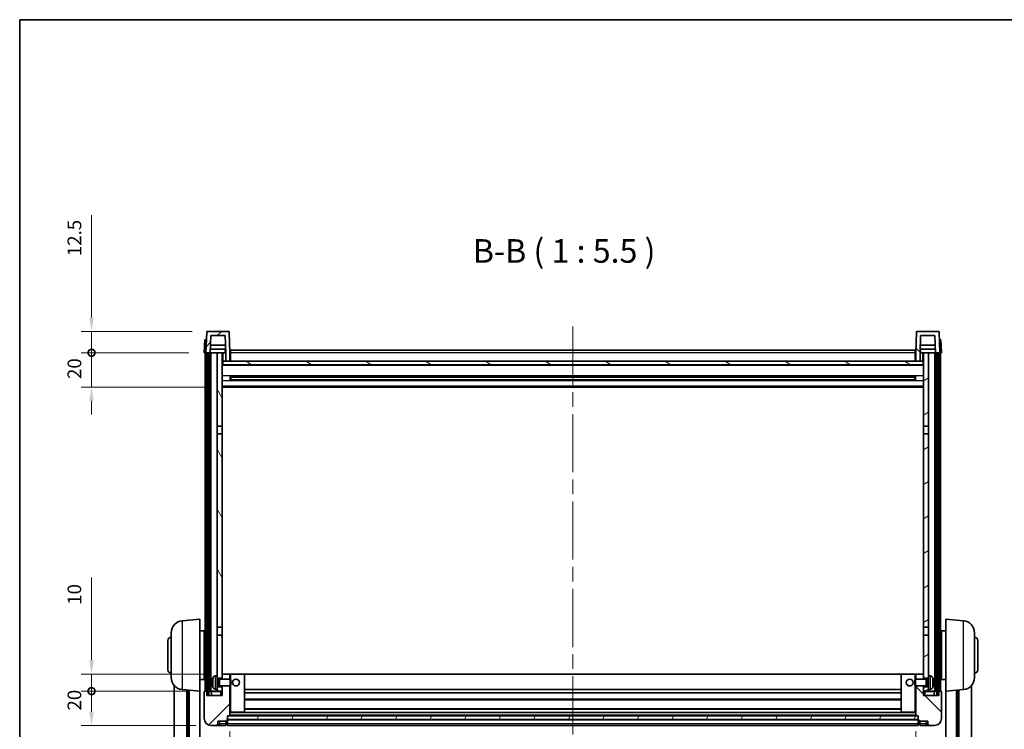
# Model space of a CAD drawing. Units: millimetres. Extents: x 87 to 12474, y 48 to 1734.
# Drawn here: x 2443 to 3017, y 1179 to 1594 of the extents above; entities that cross this region are included whole.
import ezdxf

# ---------------------------------------------------------------- set-up
doc = ezdxf.new("R2010")
doc.units = ezdxf.units.MM
doc.header["$LTSCALE"] = 6
doc.linetypes.add('CHAIN', pattern=[0.3543, 0.2362, -0.0295, 0.0591, -0.0295])
doc.layers.get('Defpoints').update_dxf_attribs({"lineweight": 25})
for name, color, linetype, lineweight in [('Border (ISO)', 7, 'Continuous', 35), ('Centerline (ISO)', 131, 'Continuous', 18), ('Dimension (ISO)', 7, 'Continuous', 18), ('Dimension (ISO) @ 1', 7, 'Continuous', 18), ('Hatch (ISO)', 1, 'Continuous', 18), ('Symbol (ISO)', 7, 'Continuous', 18), ('Visible (ISO)', 7, 'Continuous', 35), ('Visible Narrow (ISO)', 7, 'Continuous', 25)]:
    doc.layers.add(name, color=color, linetype=linetype, lineweight=lineweight)
doc.styles.add('Note Text (TK)', font='txt')
doc.dimstyles.new('Default - Method 1b (TK)', dxfattribs={"dimscale": 6, "dimtxt": 2.5, "dimasz": 2.5, "dimexe": 1, "dimexo": 1.5, "dimgap": 1, "dimtad": 1, "dimtoh": 1, "dimrnd": 1e-08, "dimdsep": 46, "dimtxsty": 'Note Text (TK)', "dimcen": 0.09, "dimdle": 5, "dimclrd": 100, "dimclre": 100, "dimclrt": 7, "dimadec": 1, "dimazin": 1, "dimtfac": 1, "dimtmove": 0, "dimatfit": 3, "dimfxl": 1, "dimtolj": 1, "dimlwd": -1, "dimlwe": -1, "dimarcsym": 0})
pattern_1 = [(45, (2363.25, 4), (-12.34785, 12.34785), [])]
pattern_2 = [(135.0002, (2363.25, 4), (-12.3478, -12.3479), [])]
pattern_3 = [(60, (2363.25, 4), (-15.12297, 8.73126), [])]

# ---------------------------------------------------------------- blocks, each defined once
blk = doc.blocks.new('図面枠 tk図枠')
at = {"layer": 'Border (ISO)'}
for q in [(405.5, 289), (14.5, 8)]:
    blk.add_line((14.5, 289), q, dxfattribs=at)
blk = doc.blocks.new('*D282')
at = {"layer": 'Defpoints', "color": 0}
for p in [(2565.67, 1187.29), (2965.67, 1187.29), (2965.67, 1061.91)]:
    blk.add_point(p, dxfattribs=at)
at = {"layer": 'Dimension (ISO)', "color": 100}
for p, q in [((2565.67, 1178.29), (2565.67, 1055.91)), ((2965.67, 1178.29), (2965.67, 1055.91)), ((2573.67, 1061.91), (2957.67, 1061.91))]:
    blk.add_line(p, q, dxfattribs=at)
for points in [[(2573.67, 1063.24), (2573.67, 1060.58), (2565.67, 1061.91)], [(2957.67, 1063.24), (2957.67, 1060.58), (2965.67, 1061.91)]]:
    blk.add_solid(points, dxfattribs=at)
at = {"layer": 'Dimension (ISO)', "color": 7, "insert": (2757.35, 1071.91), "char_height": 8, "attachment_point": 4, "style": 'Note Text (TK)'}
blk.add_mtext('\\A1;400', dxfattribs=at)
blk = doc.blocks.new('_DotSmall')
at = {"color": 0, "linetype": 'ByBlock', "const_width": 0.5}
blk.add_lwpolyline([(-0.0625, 0, 1), (0.0625, 0, 1)], format="xyb", close=True, dxfattribs=at)
blk = doc.blocks.new('*D270')
at = {"layer": 'Defpoints', "color": 0}
for p in [(2484.92, 1201.59), (2550.92, 1201.59), (2554.67, 1181.59)]:
    blk.add_point(p, dxfattribs=at)
at = {"layer": 'Dimension (ISO)', "color": 100}
for p, q in [((2541.92, 1201.59), (2478.92, 1201.59)), ((2484.92, 1189.59), (2484.92, 1201.59)), ((2545.67, 1181.59), (2478.92, 1181.59))]:
    blk.add_line(p, q, dxfattribs=at)
blk.add_solid([(2483.58, 1189.59), (2486.25, 1189.59), (2484.92, 1181.59)], dxfattribs=at)
at = {"layer": 'Dimension (ISO)', "color": 100, "xscale": 8, "yscale": 8, "zscale": 8, "rotation": 90}
blk.add_blockref('_DotSmall', (2484.92, 1201.59), dxfattribs=at)
at = {"layer": 'Dimension (ISO)', "color": 7, "insert": (2474.92, 1190.27), "char_height": 8, "attachment_point": 4, "rotation": 90, "style": 'Note Text (TK)'}
blk.add_mtext('\\A1;20', dxfattribs=at)
blk = doc.blocks.new('*D269')
at = {"layer": 'Defpoints', "color": 0}
for p in [(2484.92, 1211.59), (2560.27, 1211.59), (2550.92, 1201.59)]:
    blk.add_point(p, dxfattribs=at)
at = {"layer": 'Dimension (ISO)', "color": 100}
for p, q in [((2484.92, 1219.59), (2484.92, 1267.97)), ((2551.27, 1211.59), (2478.92, 1211.59)), ((2484.92, 1201.59), (2484.92, 1211.59)), ((2541.92, 1201.59), (2478.92, 1201.59)), ((2484.92, 1201.59), (2484.92, 1193.59))]:
    blk.add_line(p, q, dxfattribs=at)
blk.add_solid([(2483.58, 1219.59), (2486.25, 1219.59), (2484.92, 1211.59)], dxfattribs=at)
at = {"layer": 'Dimension (ISO)', "color": 100, "xscale": 8, "yscale": 8, "zscale": 8, "rotation": 90}
blk.add_blockref('_DotSmall', (2484.92, 1201.59), dxfattribs=at)
at = {"layer": 'Dimension (ISO)', "color": 7, "insert": (2474.92, 1251.97), "char_height": 8, "attachment_point": 4, "rotation": 90, "style": 'Note Text (TK)'}
blk.add_mtext('\\A1;10', dxfattribs=at)
blk = doc.blocks.new('*D268')
at = {"layer": 'Defpoints', "color": 0}
for p in [(2484.92, 1399.09), (2550.67, 1399.09), (2560.17, 1379.09)]:
    blk.add_point(p, dxfattribs=at)
at = {"layer": 'Dimension (ISO)', "color": 100}
for p, q in [((2484.92, 1399.09), (2484.92, 1407.09)), ((2541.67, 1399.09), (2478.92, 1399.09)), ((2484.92, 1379.09), (2484.92, 1399.09)), ((2551.17, 1379.09), (2478.92, 1379.09)), ((2484.92, 1371.09), (2484.92, 1363.09))]:
    blk.add_line(p, q, dxfattribs=at)
blk.add_solid([(2483.58, 1371.09), (2486.25, 1371.09), (2484.92, 1379.09)], dxfattribs=at)
at = {"layer": 'Dimension (ISO)', "color": 100, "xscale": 8, "yscale": 8, "zscale": 8, "rotation": 270}
blk.add_blockref('_DotSmall', (2484.92, 1399.09), dxfattribs=at)
at = {"layer": 'Dimension (ISO)', "color": 7, "insert": (2474.92, 1383.77), "char_height": 8, "attachment_point": 4, "rotation": 90, "style": 'Note Text (TK)'}
blk.add_mtext('\\A1;20', dxfattribs=at)
blk = doc.blocks.new('*D267')
at = {"layer": 'Defpoints', "color": 0}
for p in [(2484.92, 1411.59), (2552.58, 1411.59), (2550.67, 1399.09)]:
    blk.add_point(p, dxfattribs=at)
at = {"layer": 'Dimension (ISO)', "color": 100}
for p, q in [((2484.92, 1419.59), (2484.92, 1479.47)), ((2543.58, 1411.59), (2478.92, 1411.59)), ((2484.92, 1399.09), (2484.92, 1411.59)), ((2541.67, 1399.09), (2478.92, 1399.09)), ((2484.92, 1399.09), (2484.92, 1391.09))]:
    blk.add_line(p, q, dxfattribs=at)
blk.add_solid([(2483.58, 1419.59), (2486.25, 1419.59), (2484.92, 1411.59)], dxfattribs=at)
at = {"layer": 'Dimension (ISO)', "color": 100, "xscale": 8, "yscale": 8, "zscale": 8, "rotation": 90}
blk.add_blockref('_DotSmall', (2484.92, 1399.09), dxfattribs=at)
at = {"layer": 'Dimension (ISO)', "color": 7, "insert": (2474.92, 1455.47), "char_height": 8, "attachment_point": 4, "rotation": 90, "style": 'Note Text (TK)'}
blk.add_mtext('\\A1;12.5', dxfattribs=at)

msp = doc.modelspace()

# ---------------------------------------------------------------- hatches: boundary and pattern name
at = {"layer": 'Hatch (ISO)'}
h = msp.add_hatch(dxfattribs=at)
h.set_pattern_fill('ANSI31', color=256, scale=139.7, style=0)
h.set_pattern_definition(pattern_1)
edge = h.paths.add_edge_path()
edge.add_line((2563.1655, 1394.0918), (2565.6655, 1394.0918))
edge.add_line((2565.6655, 1394.0918), (2565.6655, 1399.0918))
edge.add_line((2565.6655, 1399.0918), (2565.2459, 1411.1092))
edge.add_ellipse((2564.7462, 1411.0918), major_axis=(0.4997, 0.0174), ratio=1, start_angle=0, end_angle=88)
edge.add_line((2564.7462, 1411.5918), (2552.5849, 1411.5918))
edge.add_ellipse((2552.5849, 1411.0918), major_axis=(0, 0.5), ratio=1, start_angle=0, end_angle=88)
edge.add_line((2552.0852, 1411.1092), (2551.6655, 1399.0918))
edge.add_line((2551.6655, 1399.0918), (2552.4155, 1399.0918))
edge.add_line((2552.4155, 1399.0918), (2553.4155, 1399.0918))
edge.add_line((2553.4155, 1399.0918), (2554.1671, 1399.0918))
edge.add_line((2554.1671, 1399.0918), (2554.5163, 1409.0918))
edge.add_line((2554.5163, 1409.0918), (2562.8148, 1409.0918))
edge.add_line((2562.8148, 1409.0918), (2563.164, 1399.0918))
edge.add_line((2563.164, 1399.0918), (2563.1655, 1399.0918))
edge.add_line((2563.1655, 1399.0918), (2563.1655, 1394.0918))
h = msp.add_hatch(dxfattribs=at)
h.set_pattern_fill('ANSI31', color=256, scale=139.7, angle=90.0002105, style=0)
h.set_pattern_definition(pattern_2)
edge = h.paths.add_edge_path()
edge.add_line((2965.6655, 1394.0918), (2968.1655, 1394.0918))
edge.add_line((2968.1655, 1394.0918), (2968.1655, 1399.0918))
edge.add_line((2968.1655, 1399.0918), (2968.1671, 1399.0918))
edge.add_line((2968.1671, 1399.0918), (2968.5163, 1409.0918))
edge.add_line((2968.5163, 1409.0918), (2976.8148, 1409.0918))
edge.add_line((2976.8148, 1409.0918), (2977.164, 1399.0918))
edge.add_line((2977.164, 1399.0918), (2977.9155, 1399.0918))
edge.add_line((2977.9155, 1399.0918), (2978.9155, 1399.0918))
edge.add_line((2978.9155, 1399.0918), (2979.6655, 1399.0918))
edge.add_line((2979.6655, 1399.0918), (2979.2459, 1411.1092))
edge.add_ellipse((2978.7462, 1411.0918), major_axis=(0.4997, 0.0174), ratio=1, start_angle=0, end_angle=88)
edge.add_line((2978.7462, 1411.5918), (2966.5849, 1411.5918))
edge.add_ellipse((2966.5849, 1411.0918), major_axis=(0, 0.5), ratio=1, start_angle=0, end_angle=88)
edge.add_line((2966.0852, 1411.1092), (2965.6655, 1399.0918))
edge.add_line((2965.6655, 1399.0918), (2965.6655, 1394.0918))
h = msp.add_hatch(dxfattribs=at)
h.set_pattern_fill('ANSI31', color=256, scale=139.7, angle=14.9999778, style=0)
h.set_pattern_definition(pattern_3)
h.paths.add_polyline_path([(2977.9155, 1399.0918), (2977.9155, 1199.5918), (2978.9155, 1199.5918), (2978.9155, 1399.0918)])
h.paths.add_polyline_path([(2552.4155, 1399.0918), (2552.4155, 1199.5918), (2553.4155, 1199.5918), (2553.4155, 1399.0918)])
h = msp.add_hatch(dxfattribs=at)
h.set_pattern_fill('ANSI31', color=256, scale=139.7, angle=75.0001754, style=0)
h.set_pattern_definition([(120.0002, (2363.25, 4), (-15.12294, -8.7313), [])])
h.paths.add_polyline_path([(2558.1655, 1204.0918), (2558.1655, 1202.5918), (2558.1655, 1201.5918), (2561.1655, 1201.5918), (2561.1655, 1204.0918)])
h.paths.add_polyline_path([(2558.1655, 1356.3418), (2561.1655, 1356.3418), (2561.1655, 1399.0918), (2558.1655, 1399.0918)])
h.paths.add_polyline_path([(2558.1655, 1210.5918), (2558.1655, 1209.0918), (2561.1655, 1209.0918), (2561.1655, 1211.4918), (2561.1655, 1234.3418), (2558.1655, 1234.3418)])
h.paths.add_polyline_path([(2558.1655, 1238.8418), (2561.1655, 1238.8418), (2561.1655, 1351.8418), (2558.1655, 1351.8418)])
h = msp.add_hatch(dxfattribs=at)
h.set_pattern_fill('ANSI31', color=256, scale=139.7, angle=-14.9999778, style=0)
h.set_pattern_definition([(30, (2363.25, 4), (-8.73126, 15.12297), [])])
h.paths.add_polyline_path([(2973.1655, 1202.5918), (2973.1655, 1204.0918), (2970.1655, 1204.0918), (2970.1655, 1201.5918), (2973.1655, 1201.5918)])
h.paths.add_polyline_path([(2970.1655, 1356.3418), (2973.1655, 1356.3418), (2973.1655, 1399.0918), (2970.1655, 1399.0918)])
h.paths.add_polyline_path([(2973.1655, 1209.0918), (2973.1655, 1210.5918), (2973.1655, 1234.3418), (2970.1655, 1234.3418), (2970.1655, 1211.4918), (2970.1655, 1209.0918)])
h.paths.add_polyline_path([(2970.1655, 1238.8418), (2973.1655, 1238.8418), (2973.1655, 1351.8418), (2970.1655, 1351.8418)])
h = msp.add_hatch(dxfattribs=at)
h.set_pattern_fill('ANSI31', color=256, scale=139.7, angle=105.0002455, style=0)
h.set_pattern_definition([(150.0002, (2363.25, 4), (-8.73119, -15.123), [])])
h.paths.add_polyline_path([(2561.4155, 1394.0918), (2561.4155, 1392.0918), (2969.9155, 1392.0918), (2969.9155, 1394.0918), (2968.1655, 1394.0918), (2965.6655, 1394.0918), (2565.6655, 1394.0918), (2563.1655, 1394.0918)])
h = msp.add_hatch(dxfattribs=at)
h.set_pattern_fill('ANSI31', color=256, scale=139.7, style=0)
h.set_pattern_definition(pattern_1)
edge = h.paths.add_edge_path()
edge.add_line((2554.6655, 1181.5918), (2557.6655, 1181.5918))
edge.add_ellipse((2557.6655, 1182.5918), major_axis=(0, -1), ratio=1, start_angle=0, end_angle=90)
edge.add_line((2558.6655, 1182.5918), (2558.6655, 1184.0918))
edge.add_line((2558.6655, 1184.0918), (2563.1655, 1184.0918))
edge.add_line((2563.1655, 1184.0918), (2563.1655, 1184.3918))
edge.add_line((2563.1655, 1184.3918), (2563.9155, 1184.3918))
edge.add_ellipse((2563.9155, 1184.6418), major_axis=(0, -0.25), ratio=1, start_angle=0, end_angle=90)
edge.add_line((2564.1655, 1184.6418), (2564.1655, 1185.0918))
edge.add_line((2564.1655, 1185.0918), (2564.1655, 1187.0918))
edge.add_line((2564.1655, 1187.0918), (2564.1655, 1187.1918))
edge.add_line((2564.1655, 1187.1918), (2565.5655, 1187.1918))
edge.add_ellipse((2565.5655, 1187.2918), major_axis=(0, -0.1), ratio=1, start_angle=0, end_angle=90)
edge.add_line((2565.6655, 1187.2918), (2565.6655, 1204.5918))
edge.add_line((2565.6655, 1204.5918), (2561.1655, 1204.5918))
edge.add_line((2561.1655, 1204.5918), (2561.1655, 1204.0918))
edge.add_line((2561.1655, 1204.0918), (2561.1655, 1201.5918))
edge.add_line((2561.1655, 1201.5918), (2561.1655, 1199.0918))
edge.add_line((2561.1655, 1199.0918), (2552.1655, 1199.0918))
edge.add_line((2552.1655, 1199.0918), (2552.1655, 1201.3418))
edge.add_ellipse((2551.9155, 1201.3418), major_axis=(0.25, 0), ratio=1, start_angle=0, end_angle=90)
edge.add_line((2551.9155, 1201.5918), (2550.9155, 1201.5918))
edge.add_ellipse((2550.9155, 1201.3418), major_axis=(0, 0.25), ratio=1, start_angle=0, end_angle=90)
edge.add_line((2550.6655, 1201.3418), (2550.6655, 1185.5918))
edge.add_ellipse((2554.6655, 1185.5918), major_axis=(-4, 0), ratio=1, start_angle=0, end_angle=90)
edge = h.paths.add_edge_path()
edge.add_ellipse((2565.5655, 1211.4918), major_axis=(0.1, 0), ratio=1, start_angle=0, end_angle=90)
edge.add_line((2565.5655, 1211.5918), (2561.2655, 1211.5918))
edge.add_ellipse((2561.2655, 1211.4918), major_axis=(0, 0.1), ratio=1, start_angle=0, end_angle=90)
edge.add_line((2561.1655, 1211.4918), (2561.1655, 1209.0918))
edge.add_line((2561.1655, 1209.0918), (2561.1655, 1208.5918))
edge.add_line((2561.1655, 1208.5918), (2565.6655, 1208.5918))
edge.add_line((2565.6655, 1208.5918), (2565.6655, 1211.4918))
h = msp.add_hatch(dxfattribs=at)
h.set_pattern_fill('ANSI31', color=256, scale=139.7, angle=90.0002105, style=0)
h.set_pattern_definition(pattern_2)
edge = h.paths.add_edge_path()
edge.add_line((2973.6655, 1181.5918), (2976.6655, 1181.5918))
edge.add_ellipse((2976.6655, 1185.5918), major_axis=(0, -4), ratio=1, start_angle=0, end_angle=90)
edge.add_line((2980.6655, 1185.5918), (2980.6655, 1201.3418))
edge.add_ellipse((2980.4155, 1201.3418), major_axis=(0.25, 0), ratio=1, start_angle=0, end_angle=90)
edge.add_line((2980.4155, 1201.5918), (2979.4155, 1201.5918))
edge.add_ellipse((2979.4155, 1201.3418), major_axis=(0, 0.25), ratio=1, start_angle=0, end_angle=90)
edge.add_line((2979.1655, 1201.3418), (2979.1655, 1199.0918))
edge.add_line((2979.1655, 1199.0918), (2970.1655, 1199.0918))
edge.add_line((2970.1655, 1199.0918), (2970.1655, 1201.5918))
edge.add_line((2970.1655, 1201.5918), (2970.1655, 1204.0918))
edge.add_line((2970.1655, 1204.0918), (2970.1655, 1204.5918))
edge.add_line((2970.1655, 1204.5918), (2965.6655, 1204.5918))
edge.add_line((2965.6655, 1204.5918), (2965.6655, 1187.2918))
edge.add_ellipse((2965.7655, 1187.2918), major_axis=(-0.1, 0), ratio=1, start_angle=0, end_angle=90)
edge.add_line((2965.7655, 1187.1918), (2967.1655, 1187.1918))
edge.add_line((2967.1655, 1187.1918), (2967.1655, 1187.0918))
edge.add_line((2967.1655, 1187.0918), (2967.1655, 1185.0918))
edge.add_line((2967.1655, 1185.0918), (2967.1655, 1184.6418))
edge.add_ellipse((2967.4155, 1184.6418), major_axis=(-0.25, 0), ratio=1, start_angle=0, end_angle=90)
edge.add_line((2967.4155, 1184.3918), (2968.1655, 1184.3918))
edge.add_line((2968.1655, 1184.3918), (2968.1655, 1184.0918))
edge.add_line((2968.1655, 1184.0918), (2972.6655, 1184.0918))
edge.add_line((2972.6655, 1184.0918), (2972.6655, 1182.5918))
edge.add_ellipse((2973.6655, 1182.5918), major_axis=(-1, 0), ratio=1, start_angle=0, end_angle=90)
edge = h.paths.add_edge_path()
edge.add_ellipse((2965.7655, 1211.4918), major_axis=(0, 0.1), ratio=1, start_angle=0, end_angle=90)
edge.add_line((2965.6655, 1211.4918), (2965.6655, 1208.5918))
edge.add_line((2965.6655, 1208.5918), (2970.1655, 1208.5918))
edge.add_line((2970.1655, 1208.5918), (2970.1655, 1209.0918))
edge.add_line((2970.1655, 1209.0918), (2970.1655, 1211.4918))
edge.add_ellipse((2970.0655, 1211.4918), major_axis=(0.1, 0), ratio=1, start_angle=0, end_angle=90)
edge.add_line((2970.0655, 1211.5918), (2965.7655, 1211.5918))
h = msp.add_hatch(dxfattribs=at)
h.set_pattern_fill('ANSI31', color=256, scale=139.7, angle=14.9999778, style=0)
h.set_pattern_definition(pattern_3)
h.paths.add_polyline_path([(2564.1655, 1187.0918), (2564.1655, 1185.0918), (2967.1655, 1185.0918), (2967.1655, 1187.0918)])

# ---------------------------------------------------------------- linework, layer by layer
at = {"layer": 'Centerline (ISO)', "linetype": 'CHAIN', "ltscale": 23.990969}
msp.add_line((2765.6655, 1414.3418), (2765.6655, 1101.4446), dxfattribs=at)
at = {"layer": 'Visible (ISO)'}
for p, q in [((2552.0852, 1411.1092), (2551.6655, 1399.0918)), ((2564.7462, 1411.5918), (2552.5849, 1411.5918)), ((2554.1671, 1399.0918), (2554.5163, 1409.0918)), ((2554.5163, 1409.0918), (2562.8148, 1409.0918)), ((2563.164, 1399.0918), (2562.8148, 1409.0918)), ((2565.6655, 1399.0918), (2565.2459, 1411.1092)), ((2966.0852, 1411.1092), (2965.6655, 1399.0918)), ((2978.7462, 1411.5918), (2966.5849, 1411.5918)), ((2968.5163, 1409.0918), (2968.1671, 1399.0918)), ((2976.8148, 1409.0918), (2968.5163, 1409.0918)), ((2976.8148, 1409.0918), (2977.164, 1399.0918)), ((2979.6655, 1399.0918), (2979.2459, 1411.1092)), ((2550.9274, 1406.5918), (2550.6655, 1399.0918)), ((2550.9274, 1406.5918), (2551.9268, 1406.5918)), ((2551.9274, 1406.5918), (2551.9268, 1406.5918)), ((2563.0069, 1403.5918), (2554.3242, 1403.5918)), ((2977.0069, 1403.5918), (2968.3242, 1403.5918)), ((2979.4042, 1406.5918), (2979.4036, 1406.5918)), ((2979.4042, 1406.5918), (2980.4036, 1406.5918)), ((2980.6655, 1399.0918), (2980.4036, 1406.5918)), ((2551.6649, 1399.0918), (2550.6655, 1399.0918)), ((2551.1655, 1201.5918), (2551.1655, 1399.0918)), ((2551.6655, 1399.0918), (2551.6649, 1399.0918)), ((2551.6655, 1399.0918), (2554.1671, 1399.0918)), ((2552.1655, 1201.5918), (2552.1655, 1399.0918)), ((2552.4155, 1399.0918), (2552.4155, 1199.5918)), ((2553.4155, 1399.0918), (2552.4155, 1399.0918)), ((2553.4155, 1199.5918), (2553.4155, 1399.0918)), ((2553.5155, 1201.5918), (2553.5155, 1399.0918)), ((2554.5155, 1399.0918), (2554.1671, 1399.0918)), ((2563.0942, 1401.0918), (2554.2369, 1401.0918)), ((2558.1655, 1399.0918), (2554.5155, 1399.0918)), ((2554.5155, 1201.5918), (2554.5155, 1399.0918)), ((2561.1655, 1399.0918), (2558.1655, 1399.0918)), ((2558.1655, 1399.0918), (2558.1655, 1356.3418)), ((2561.1655, 1356.3418), (2561.1655, 1399.0918)), ((2561.1655, 1399.0918), (2562.9155, 1399.0918)), ((2562.9155, 1401.0918), (2562.9155, 1399.0918)), ((2562.9155, 1399.0918), (2563.164, 1399.0918)), ((2563.1655, 1399.0918), (2563.164, 1399.0918)), ((2563.1655, 1394.0918), (2563.1655, 1399.0918)), ((2565.9155, 1399.0918), (2565.6655, 1399.0918)), ((2565.6655, 1394.0918), (2565.6655, 1399.0918)), ((2565.9155, 1400.5918), (2965.4155, 1400.5918)), ((2565.9155, 1399.0918), (2565.9155, 1400.5918)), ((2565.9155, 1399.0918), (2565.9155, 1394.0918)), ((2965.4155, 1400.5918), (2965.4155, 1399.0918)), ((2965.6655, 1399.0918), (2965.4155, 1399.0918)), ((2965.4155, 1394.0918), (2965.4155, 1399.0918)), ((2965.6655, 1399.0918), (2965.6655, 1394.0918)), ((2968.1655, 1399.0918), (2968.1655, 1394.0918)), ((2968.1671, 1399.0918), (2968.1655, 1399.0918)), ((2968.1671, 1399.0918), (2968.4155, 1399.0918)), ((2977.0942, 1401.0918), (2968.2369, 1401.0918)), ((2968.4155, 1401.0918), (2968.4155, 1399.0918)), ((2968.4155, 1399.0918), (2970.1655, 1399.0918)), ((2973.1655, 1399.0918), (2970.1655, 1399.0918)), ((2970.1655, 1399.0918), (2970.1655, 1356.3418)), ((2973.1655, 1356.3418), (2973.1655, 1399.0918)), ((2976.8155, 1399.0918), (2973.1655, 1399.0918)), ((2977.164, 1399.0918), (2976.8155, 1399.0918)), ((2976.8155, 1201.5918), (2976.8155, 1399.0918)), ((2977.164, 1399.0918), (2979.6655, 1399.0918)), ((2977.8155, 1201.5918), (2977.8155, 1399.0918)), ((2977.9155, 1399.0918), (2977.9155, 1199.5918)), ((2978.9155, 1399.0918), (2977.9155, 1399.0918)), ((2978.9155, 1199.5918), (2978.9155, 1399.0918)), ((2979.1655, 1201.5918), (2979.1655, 1399.0918)), ((2979.6661, 1399.0918), (2979.6655, 1399.0918)), ((2980.6655, 1399.0918), (2979.6661, 1399.0918)), ((2980.1655, 1201.5918), (2980.1655, 1399.0918)), ((2561.4155, 1394.0918), (2561.1655, 1394.0918)), ((2970.1655, 1391.9918), (2561.1655, 1391.9918)), ((2561.4155, 1394.0918), (2561.4155, 1392.0918)), ((2969.9155, 1394.0918), (2561.4155, 1394.0918)), ((2561.4155, 1392.0918), (2969.9155, 1392.0918)), ((2563.1655, 1394.0918), (2565.6655, 1394.0918)), ((2565.9155, 1394.1918), (2565.6655, 1394.1918)), ((2965.6655, 1394.1918), (2965.4155, 1394.1918)), ((2965.6655, 1394.0918), (2968.1655, 1394.0918)), ((2969.9155, 1392.0918), (2969.9155, 1394.0918)), ((2970.1655, 1394.0918), (2969.9155, 1394.0918)), ((2565.736, 1382.9143), (2565.736, 1385.2692)), ((2965.3211, 1385.1674), (2566.01, 1385.1674)), ((2566.1655, 1385.1674), (2566.1655, 1383.0161)), ((2571.9655, 1384.8992), (2566.1655, 1384.8992)), ((2965.1655, 1384.8397), (2566.1655, 1384.8397)), ((2571.9655, 1385.1674), (2571.9655, 1384.9743)), ((2571.9655, 1384.8992), (2571.9655, 1384.9743)), ((2959.3655, 1384.9743), (2959.3655, 1385.1674)), ((2959.3655, 1384.9743), (2959.3655, 1384.8992)), ((2965.1655, 1384.8992), (2959.3655, 1384.8992)), ((2965.1655, 1383.0161), (2965.1655, 1385.1674)), ((2965.595, 1385.2692), (2965.595, 1382.9143)), ((2970.1655, 1379.0918), (2561.1655, 1379.0918)), ((2965.3211, 1383.0161), (2566.01, 1383.0161)), ((2965.1655, 1383.3438), (2566.1655, 1383.3438)), ((2566.1655, 1383.2843), (2571.9655, 1383.2843)), ((2571.9655, 1383.2093), (2571.9655, 1383.2843)), ((2571.9655, 1383.2093), (2571.9655, 1383.0161)), ((2959.3655, 1383.2843), (2965.1655, 1383.2843)), ((2959.3655, 1383.2843), (2959.3655, 1383.2093)), ((2959.3655, 1383.0161), (2959.3655, 1383.2093)), ((2558.1655, 1356.3418), (2561.1655, 1356.3418)), ((2558.1655, 1351.8418), (2558.1655, 1356.3418)), ((2561.1655, 1356.3418), (2561.1655, 1351.8418)), ((2970.1655, 1356.3418), (2973.1655, 1356.3418)), ((2970.1655, 1351.8418), (2970.1655, 1356.3418)), ((2973.1655, 1356.3418), (2973.1655, 1351.8418)), ((2561.1655, 1351.8418), (2558.1655, 1351.8418)), ((2558.1655, 1351.8418), (2558.1655, 1238.8418)), ((2561.1655, 1238.8418), (2561.1655, 1351.8418)), ((2973.1655, 1351.8418), (2970.1655, 1351.8418)), ((2970.1655, 1351.8418), (2970.1655, 1238.8418)), ((2973.1655, 1238.8418), (2973.1655, 1351.8418)), ((2537.8054, 1242.6854), (2548.1655, 1243.5918)), ((2548.1655, 1243.5918), (2548.1655, 1201.5918)), ((2983.1655, 1201.5918), (2983.1655, 1243.5918)), ((2993.5256, 1242.6854), (2983.1655, 1243.5918)), ((2531.4155, 1209.4715), (2531.4155, 1235.712)), ((2548.1655, 1236.7418), (2550.6655, 1236.7418)), ((2550.6655, 1208.4418), (2550.6655, 1236.7418)), ((2550.6655, 1235.0918), (2551.1655, 1235.0918)), ((2558.1655, 1238.8418), (2561.1655, 1238.8418)), ((2558.1655, 1234.3418), (2558.1655, 1238.8418)), ((2561.1655, 1238.8418), (2561.1655, 1234.3418)), ((2970.1655, 1238.8418), (2973.1655, 1238.8418)), ((2970.1655, 1234.3418), (2970.1655, 1238.8418)), ((2973.1655, 1238.8418), (2973.1655, 1234.3418)), ((2980.6655, 1235.0918), (2980.1655, 1235.0918)), ((2980.6655, 1236.7418), (2980.6655, 1208.4418)), ((2983.1655, 1236.7418), (2980.6655, 1236.7418)), ((2999.9155, 1235.712), (2999.9155, 1209.4715)), ((2529.4155, 1214.0918), (2529.4155, 1231.0918)), ((2550.6655, 1230.0918), (2551.1655, 1230.0918)), ((2561.1655, 1234.3418), (2558.1655, 1234.3418)), ((2558.1655, 1234.3418), (2558.1655, 1210.5918)), ((2561.1655, 1209.0918), (2561.1655, 1234.3418)), ((2973.1655, 1234.3418), (2970.1655, 1234.3418)), ((2970.1655, 1234.3418), (2970.1655, 1209.0918)), ((2973.1655, 1210.5918), (2973.1655, 1234.3418)), ((2980.6655, 1230.0918), (2980.1655, 1230.0918)), ((3001.9155, 1231.0918), (3001.9155, 1214.0918)), ((2550.6655, 1215.0918), (2551.1655, 1215.0918)), ((2980.6655, 1215.0918), (2980.1655, 1215.0918)), ((2548.1655, 1208.4418), (2550.6655, 1208.4418)), ((2550.6655, 1210.0918), (2551.1655, 1210.0918)), ((2555.4515, 1206.8741), (2555.4515, 1206.3094)), ((2557.1066, 1210.4991), (2558.1655, 1210.5918)), ((2558.1655, 1202.5918), (2558.1655, 1210.5918)), ((2558.1655, 1209.0918), (2561.1655, 1209.0918)), ((2558.1655, 1208.377), (2559.1361, 1208.377)), ((2559.1361, 1208.377), (2559.5655, 1208.5918)), ((2559.1361, 1204.8065), (2559.1361, 1208.377)), ((2559.5655, 1204.5918), (2559.5655, 1208.5918)), ((2559.5655, 1208.5918), (2565.736, 1208.5918)), ((2561.2655, 1211.5918), (2561.1655, 1211.5918)), ((2561.1655, 1211.4918), (2561.1655, 1208.5918)), ((2565.5655, 1211.5918), (2561.2655, 1211.5918)), ((2566.1655, 1211.5918), (2565.5655, 1211.5918)), ((2565.6655, 1208.5918), (2565.6655, 1211.4918)), ((2565.736, 1204.5918), (2565.736, 1208.5918)), ((2566.1655, 1208.1623), (2565.736, 1208.5918)), ((2574.0655, 1211.5918), (2566.1655, 1211.5918)), ((2566.1655, 1208.1623), (2566.1655, 1205.0212)), ((2957.2655, 1211.5918), (2574.0655, 1211.5918)), ((2574.1655, 1189.2918), (2574.1655, 1211.4918)), ((2957.1655, 1211.4918), (2957.1655, 1189.2918)), ((2965.1655, 1211.5918), (2957.2655, 1211.5918)), ((2965.7655, 1211.5918), (2965.1655, 1211.5918)), ((2965.1655, 1208.1623), (2965.595, 1208.5918)), ((2965.1655, 1205.0212), (2965.1655, 1208.1623)), ((2965.595, 1208.5918), (2965.595, 1204.5918)), ((2971.7655, 1208.5918), (2965.595, 1208.5918)), ((2965.6655, 1211.4918), (2965.6655, 1208.5918)), ((2970.0655, 1211.5918), (2965.7655, 1211.5918)), ((2970.1655, 1211.5918), (2970.0655, 1211.5918)), ((2970.1655, 1208.5918), (2970.1655, 1211.4918)), ((2970.1655, 1209.0918), (2973.1655, 1209.0918)), ((2971.7655, 1208.5918), (2971.7655, 1204.5918)), ((2972.1949, 1208.377), (2971.7655, 1208.5918)), ((2972.1949, 1208.377), (2972.1949, 1204.8065)), ((2973.1655, 1208.377), (2972.1949, 1208.377)), ((2973.1655, 1210.5918), (2973.1655, 1202.5918)), ((2974.2245, 1210.4991), (2973.1655, 1210.5918)), ((2975.8795, 1206.3094), (2975.8795, 1206.8741)), ((2980.6655, 1210.0918), (2980.1655, 1210.0918)), ((2983.1655, 1208.4418), (2980.6655, 1208.4418)), ((2533.1655, 1204.8414), (2533.1655, 1126.8939)), ((2537.8054, 1202.4981), (2548.1655, 1201.5918)), ((2541.1655, 1202.2042), (2541.1655, 1127.4676)), ((2548.1655, 1125.8769), (2548.1655, 1201.5918)), ((2550.6655, 1201.3418), (2550.6655, 1185.5918)), ((2551.9155, 1201.5918), (2550.9155, 1201.5918)), ((2552.1655, 1201.5918), (2551.9155, 1201.5918)), ((2552.1655, 1201.5918), (2552.4155, 1201.5918)), ((2552.1655, 1199.0918), (2552.1655, 1201.3418)), ((2553.4155, 1201.5918), (2553.5155, 1201.5918)), ((2553.5155, 1201.5918), (2554.5155, 1201.5918)), ((2554.5155, 1201.5918), (2558.1655, 1201.5918)), ((2554.9155, 1201.3418), (2554.9155, 1199.0918)), ((2557.1066, 1202.6844), (2558.1655, 1202.5918)), ((2558.1655, 1204.8065), (2559.1361, 1204.8065)), ((2561.1655, 1204.0918), (2558.1655, 1204.0918)), ((2558.1655, 1202.5918), (2558.1655, 1201.5918)), ((2558.1655, 1201.5918), (2561.1655, 1201.5918)), ((2559.1361, 1204.8065), (2559.5655, 1204.5918)), ((2559.5655, 1204.5918), (2565.736, 1204.5918)), ((2561.1655, 1204.5918), (2561.1655, 1199.0918)), ((2561.1655, 1201.5918), (2561.1655, 1204.0918)), ((2565.6655, 1187.2918), (2565.6655, 1204.5918)), ((2566.1655, 1205.0212), (2565.736, 1204.5918)), ((2957.1655, 1202.5918), (2574.1655, 1202.5918)), ((2957.1655, 1200.5918), (2574.1655, 1200.5918)), ((2965.1655, 1205.0212), (2965.595, 1204.5918)), ((2971.7655, 1204.5918), (2965.595, 1204.5918)), ((2965.6655, 1204.5918), (2965.6655, 1187.2918)), ((2970.1655, 1199.0918), (2970.1655, 1204.5918)), ((2973.1655, 1204.0918), (2970.1655, 1204.0918)), ((2970.1655, 1204.0918), (2970.1655, 1201.5918)), ((2970.1655, 1201.5918), (2973.1655, 1201.5918)), ((2972.1949, 1204.8065), (2971.7655, 1204.5918)), ((2973.1655, 1204.8065), (2972.1949, 1204.8065)), ((2974.2245, 1202.6844), (2973.1655, 1202.5918)), ((2973.1655, 1201.5918), (2973.1655, 1202.5918)), ((2973.1655, 1201.5918), (2976.8155, 1201.5918)), ((2976.4155, 1199.0918), (2976.4155, 1201.3418)), ((2976.8155, 1201.5918), (2977.8155, 1201.5918)), ((2977.8155, 1201.5918), (2977.9155, 1201.5918)), ((2978.9155, 1201.5918), (2979.1655, 1201.5918)), ((2979.4155, 1201.5918), (2979.1655, 1201.5918)), ((2979.1655, 1201.3418), (2979.1655, 1199.0918)), ((2980.4155, 1201.5918), (2979.4155, 1201.5918)), ((2980.6655, 1185.5918), (2980.6655, 1201.3418)), ((2993.5256, 1202.4981), (2983.1655, 1201.5918)), ((2983.1655, 1201.5918), (2983.1655, 1125.8769)), ((2990.1655, 1127.4676), (2990.1655, 1202.2042)), ((2998.1655, 1126.8939), (2998.1655, 1204.8414)), ((2561.1655, 1199.0918), (2552.1655, 1199.0918)), ((2552.4155, 1199.5918), (2553.4155, 1199.5918)), ((2957.1655, 1196.5918), (2574.1655, 1196.5918)), ((2979.1655, 1199.0918), (2970.1655, 1199.0918)), ((2977.9155, 1199.5918), (2978.9155, 1199.5918)), ((2565.6655, 1189.1918), (2566.1655, 1189.1918)), ((2566.1655, 1189.1918), (2574.0655, 1189.1918)), ((2957.2655, 1189.1918), (2574.0655, 1189.1918)), ((2957.1655, 1191.1918), (2574.1655, 1191.1918)), ((2957.2655, 1189.1918), (2965.1655, 1189.1918)), ((2965.1655, 1189.1918), (2965.6655, 1189.1918)), ((2558.6655, 1182.5918), (2558.6655, 1184.0918)), ((2558.6655, 1184.0918), (2563.1655, 1184.0918)), ((2563.1655, 1184.0918), (2563.1655, 1184.3918)), ((2563.1655, 1184.3918), (2563.9155, 1184.3918)), ((2563.1655, 1182.5918), (2563.1655, 1184.0918)), ((2564.1655, 1184.6418), (2564.1655, 1187.1918)), ((2564.1655, 1187.1918), (2565.5655, 1187.1918)), ((2564.1655, 1187.0918), (2564.1655, 1185.0918)), ((2967.1655, 1187.0918), (2564.1655, 1187.0918)), ((2564.1655, 1185.0918), (2967.1655, 1185.0918)), ((2967.1655, 1184.9918), (2564.1655, 1184.9918)), ((2564.1655, 1184.6418), (2564.1655, 1182.5918)), ((2965.7655, 1187.1918), (2565.5655, 1187.1918)), ((2965.7655, 1187.1918), (2967.1655, 1187.1918)), ((2967.1655, 1187.1918), (2967.1655, 1184.6418)), ((2967.1655, 1185.0918), (2967.1655, 1187.0918)), ((2967.1655, 1182.5918), (2967.1655, 1184.6418)), ((2967.4155, 1184.3918), (2968.1655, 1184.3918)), ((2968.1655, 1184.3918), (2968.1655, 1184.0918)), ((2968.1655, 1184.0918), (2972.6655, 1184.0918)), ((2968.1655, 1184.0918), (2968.1655, 1182.5918)), ((2972.6655, 1184.0918), (2972.6655, 1182.5918)), ((2554.6655, 1181.5918), (2557.6655, 1181.5918)), ((2557.6655, 1181.5918), (2559.6655, 1181.5918)), ((2559.6655, 1181.5918), (2563.1655, 1181.5918)), ((2563.1655, 1182.5918), (2563.1655, 1181.5918)), ((2563.9155, 1181.8918), (2563.1655, 1181.8918)), ((2564.1655, 1181.5918), (2564.1655, 1182.5918)), ((2967.1655, 1181.5918), (2564.1655, 1181.5918)), ((2967.1655, 1182.5918), (2967.1655, 1181.5918)), ((2967.4155, 1181.8918), (2968.1655, 1181.8918)), ((2968.1655, 1181.5918), (2968.1655, 1182.5918)), ((2968.1655, 1181.5918), (2971.6655, 1181.5918)), ((2971.6655, 1181.5918), (2973.6655, 1181.5918)), ((2973.6655, 1181.5918), (2976.6655, 1181.5918))]:
    msp.add_line(p, q, dxfattribs=at)
for centre in [(2569.1655, 1206.5918), (2962.1655, 1206.5918)]:
    msp.add_circle(centre, 2, dxfattribs=at)
for centre, radius, start, end in [((2552.5849, 1411.0918), 0.5, 90, 178), ((2564.7462, 1411.0918), 0.5, 2, 90), ((2966.5849, 1411.0918), 0.5, 90, 178), ((2978.7462, 1411.0918), 0.5, 2, 90), ((2538.4155, 1235.712), 7, 95, 180), ((2992.9155, 1235.712), 7, 0, 85), ((2531.4155, 1231.0918), 2, 90, 180), ((2999.9155, 1231.0918), 2, 0, 90), ((2531.4155, 1214.0918), 2, 180, 270), ((2999.9155, 1214.0918), 2, 270, 0), ((2538.4155, 1209.4715), 7, 180, 265), ((2555.5761, 1208.7764), 0.1246, 159.9603927, 178.1851739), ((2561.5655, 1206.5918), 6.5, 151.8272659, 159.9603927), ((2557.246, 1208.9052), 1.6, 95, 151.8272659), ((2561.2655, 1211.4918), 0.1, 90, 180), ((2565.5655, 1211.4918), 0.1, 0, 90), ((2574.0655, 1211.4918), 0.1, 0, 90), ((2957.2655, 1211.4918), 0.1, 90, 180), ((2965.7655, 1211.4918), 0.1, 90, 180), ((2970.0655, 1211.4918), 0.1, 0, 90), ((2974.085, 1208.9052), 1.6, 28.1727341, 85), ((2969.7655, 1206.5918), 6.5, 20.0396073, 28.1727341), ((2975.7549, 1208.7764), 0.1246, 1.8148261, 20.0396073), ((2992.9155, 1209.4715), 7, 275, 0), ((2550.9155, 1201.3418), 0.25, 90, 180), ((2551.9155, 1201.3418), 0.25, 0, 90), ((2554.6655, 1201.3418), 0.25, 0, 90), ((2555.5761, 1204.4071), 0.1246, 181.8148261, 200.0396073), ((2561.5655, 1206.5918), 6.5, 200.0396073, 208.1727341), ((2557.246, 1204.2783), 1.6, 208.1727341, 265), ((2974.085, 1204.2783), 1.6, 275, 331.8272659), ((2969.7655, 1206.5918), 6.5, 331.8272659, 339.9603927), ((2975.7549, 1204.4071), 0.1246, 339.9603927, 358.1851739), ((2976.6655, 1201.3418), 0.25, 90, 180), ((2979.4155, 1201.3418), 0.25, 90, 180), ((2980.4155, 1201.3418), 0.25, 0, 90), ((2574.0655, 1189.2918), 0.1, 270, 0), ((2957.2655, 1189.2918), 0.1, 180, 270), ((2554.6655, 1185.5918), 4, 180, 270), ((2563.9155, 1184.6418), 0.25, 270, 0), ((2565.5655, 1187.2918), 0.1, 270, 0), ((2965.7655, 1187.2918), 0.1, 180, 270), ((2967.4155, 1184.6418), 0.25, 180, 270), ((2976.6655, 1185.5918), 4, 270, 0), ((2557.6655, 1182.5918), 1, 270, 0), ((2563.9155, 1182.1418), 0.25, 270, 0), ((2967.4155, 1182.1418), 0.25, 180, 270), ((2973.6655, 1182.5918), 1, 180, 270)]:
    msp.add_arc(centre, radius, start, end, dxfattribs=at)
for centre, major_axis, ratio, start_param, end_param in [((2561.5533, 1206.5846), (-3.2829, 5.6083), 0.99488747, 0.69485901, 0.93384331), ((2561.5533, 1206.4521), (-6.4737, 0.5671), 0.05101764, 0.10959827, 0.34858257), ((2561.5533, 1206.7314), (-6.4737, -0.5671), 0.05101764, 5.93460274, 6.17358703), ((2969.7778, 1206.5846), (-3.2829, -5.6083), 0.99488747, 2.20774935, 2.44673364), ((2969.7778, 1206.4521), (6.4737, 0.5671), 0.05101764, 5.93460274, 6.17358703), ((2969.7778, 1206.7314), (6.4737, -0.5671), 0.05101764, 0.10959827, 0.34858257), ((2561.5533, 1206.5989), (3.2829, 5.6083), 0.99488747, 2.20774935, 2.44673364), ((2969.7778, 1206.5989), (3.2829, -5.6083), 0.99488747, 0.69485901, 0.93384331)]:
    msp.add_ellipse(centre, major_axis=major_axis, ratio=ratio, start_param=start_param, end_param=end_param, dxfattribs=at)
for points, knots in [([(2555.1153, 1206.9797), (2555.1109, 1206.9822), (2555.1072, 1206.993), (2555.1026, 1207.0313), (2555.1017, 1207.0588), (2555.1023, 1207.1207), (2555.104, 1207.1592), (2555.1091, 1207.2312), (2555.112, 1207.2633), (2555.1153, 1207.2945)], [0, 0, 0, 0, 0.0125039067, 0.0125039067, 0.0250078135, 0.0250078135, 0.0375277995, 0.0375277995, 0.0466766392, 0.0466766392, 0.0466766392, 0.0466766392]), ([(2555.1153, 1205.889), (2555.1109, 1205.9304), (2555.1072, 1205.9742), (2555.1026, 1206.0539), (2555.1017, 1206.0898), (2555.1023, 1206.1457), (2555.104, 1206.1694), (2555.1091, 1206.1954), (2555.112, 1206.2019), (2555.1153, 1206.2038)], [0, 0, 0, 0, 0.0124997785, 0.0124997785, 0.0249995571, 0.0249995571, 0.0375236714, 0.0375236714, 0.0466766062, 0.0466766062, 0.0466766062, 0.0466766062]), ([(2976.2158, 1207.2945), (2976.2201, 1207.2531), (2976.2238, 1207.2093), (2976.2285, 1207.1296), (2976.2294, 1207.0937), (2976.2287, 1207.0378), (2976.2271, 1207.0141), (2976.2219, 1206.9881), (2976.2191, 1206.9816), (2976.2158, 1206.9797)], [0, 0, 0, 0, 0.0124997785, 0.0124997785, 0.0249995571, 0.0249995571, 0.0375236714, 0.0375236714, 0.0466766062, 0.0466766062, 0.0466766062, 0.0466766062]), ([(2976.2158, 1206.2038), (2976.2201, 1206.2013), (2976.2238, 1206.1905), (2976.2285, 1206.1522), (2976.2294, 1206.1247), (2976.2287, 1206.0629), (2976.2271, 1206.0243), (2976.2219, 1205.9523), (2976.2191, 1205.9203), (2976.2158, 1205.889)], [0, 0, 0, 0, 0.0125039067, 0.0125039067, 0.0250078135, 0.0250078135, 0.0375277995, 0.0375277995, 0.0466766392, 0.0466766392, 0.0466766392, 0.0466766392])]:
    msp.add_open_spline(points, degree=3, knots=knots, dxfattribs=at)
at = {"layer": 'Visible Narrow (ISO)'}
for p, q in [((2551.6649, 1399.0918), (2551.9268, 1406.5918)), ((2979.4042, 1406.5918), (2979.6661, 1399.0918)), ((2561.6655, 1394.0918), (2561.6655, 1399.0918)), ((2565.9155, 1398.5918), (2565.6655, 1398.5918)), ((2965.4155, 1399.0918), (2565.9155, 1399.0918)), ((2965.6655, 1398.5918), (2965.4155, 1398.5918)), ((2969.6655, 1399.0918), (2969.6655, 1394.0918)), ((2970.1655, 1391.5918), (2561.1655, 1391.5918)), ((2565.9155, 1394.5918), (2565.6655, 1394.5918)), ((2965.6655, 1394.5918), (2965.4155, 1394.5918)), ((2970.1655, 1385.5674), (2561.1655, 1385.5674)), ((2959.3655, 1384.9743), (2571.9655, 1384.9743)), ((2970.1655, 1382.6161), (2561.1655, 1382.6161)), ((2970.1655, 1379.5918), (2561.1655, 1379.5918)), ((2959.3655, 1383.2093), (2571.9655, 1383.2093)), ((2537.8054, 1242.6854), (2537.8054, 1202.4981)), ((2993.5256, 1202.4981), (2993.5256, 1242.6854)), ((2555.4591, 1208.8191), (2555.4591, 1208.8014)), ((2555.4591, 1206.8723), (2555.4591, 1206.3112)), ((2555.8356, 1203.5229), (2555.8356, 1209.6606)), ((2557.1066, 1210.4991), (2557.1066, 1202.6844)), ((2565.6655, 1211.4918), (2566.1655, 1211.4918)), ((2566.1655, 1211.5918), (2566.1655, 1211.4918)), ((2566.1655, 1211.4918), (2574.0655, 1211.4918)), ((2566.1655, 1208.1623), (2566.1655, 1211.4918)), ((2574.0655, 1211.4918), (2574.0655, 1211.5918)), ((2574.0655, 1211.4918), (2574.1655, 1211.4918)), ((2574.0655, 1211.4918), (2574.0655, 1189.2918)), ((2957.1655, 1211.2918), (2574.1655, 1211.2918)), ((2957.2655, 1211.4918), (2957.1655, 1211.4918)), ((2957.2655, 1211.5918), (2957.2655, 1211.4918)), ((2957.2655, 1189.2918), (2957.2655, 1211.4918)), ((2957.2655, 1211.4918), (2965.1655, 1211.4918)), ((2965.1655, 1211.5918), (2965.1655, 1211.4918)), ((2965.1655, 1211.4918), (2965.1655, 1208.1623)), ((2965.1655, 1211.4918), (2965.6655, 1211.4918)), ((2974.2245, 1202.6844), (2974.2245, 1210.4991)), ((2975.4955, 1209.6606), (2975.4955, 1203.5229)), ((2975.872, 1208.8014), (2975.872, 1208.8191)), ((2975.872, 1206.3112), (2975.872, 1206.8723)), ((2540.4683, 1117.1711), (2540.4683, 1202.2652)), ((2542.0784, 1126.597), (2542.0784, 1202.1243)), ((2552.1655, 1201.3418), (2552.4155, 1201.3418)), ((2553.4155, 1201.3418), (2554.9155, 1201.3418)), ((2554.9155, 1201.3418), (2560.1655, 1201.3418)), ((2555.4591, 1204.3821), (2555.4591, 1204.3644)), ((2560.1655, 1201.3418), (2560.1655, 1201.5918)), ((2560.1655, 1201.3418), (2561.1655, 1201.3418)), ((2560.1655, 1201.3418), (2560.1655, 1199.0918)), ((2566.1655, 1189.2918), (2566.1655, 1205.0212)), ((2965.1655, 1205.0212), (2965.1655, 1189.2918)), ((2970.1655, 1201.3418), (2971.1655, 1201.3418)), ((2971.1655, 1201.3418), (2971.1655, 1201.5918)), ((2971.1655, 1201.3418), (2976.4155, 1201.3418)), ((2971.1655, 1199.0918), (2971.1655, 1201.3418)), ((2975.872, 1204.3644), (2975.872, 1204.3821)), ((2976.4155, 1201.3418), (2977.9155, 1201.3418)), ((2978.9155, 1201.3418), (2979.1655, 1201.3418)), ((2989.2527, 1202.1243), (2989.2527, 1126.597)), ((2990.8628, 1202.2652), (2990.8628, 1117.1711)), ((2957.1655, 1196.8918), (2574.1655, 1196.8918)), ((2566.1655, 1189.2918), (2565.6655, 1189.2918)), ((2965.6655, 1188.8918), (2565.6655, 1188.8918)), ((2566.1655, 1189.2918), (2566.1655, 1189.1918)), ((2574.0655, 1189.2918), (2566.1655, 1189.2918)), ((2574.0655, 1189.2918), (2574.1655, 1189.2918)), ((2574.0655, 1189.1918), (2574.0655, 1189.2918)), ((2957.1655, 1190.8918), (2574.1655, 1190.8918)), ((2957.1655, 1189.2918), (2957.2655, 1189.2918)), ((2957.2655, 1189.2918), (2957.2655, 1189.1918)), ((2965.1655, 1189.2918), (2957.2655, 1189.2918)), ((2965.1655, 1189.1918), (2965.1655, 1189.2918)), ((2965.6655, 1189.2918), (2965.1655, 1189.2918)), ((2559.6655, 1182.5918), (2559.6655, 1184.0918)), ((2563.9155, 1184.3918), (2563.9155, 1182.5918)), ((2967.1655, 1184.6918), (2564.1655, 1184.6918)), ((2965.6655, 1187.4918), (2565.6655, 1187.4918)), ((2967.4155, 1182.5918), (2967.4155, 1184.3918)), ((2971.6655, 1182.5918), (2971.6655, 1184.0918)), ((2559.6655, 1182.5918), (2558.6655, 1182.5918)), ((2563.1655, 1182.5918), (2559.6655, 1182.5918)), ((2559.6655, 1181.5918), (2559.6655, 1182.5918)), ((2563.9155, 1182.5918), (2563.1655, 1182.5918)), ((2564.1655, 1182.5918), (2563.9155, 1182.5918)), ((2563.9155, 1181.8918), (2563.9155, 1182.5918)), ((2967.1655, 1182.5918), (2564.1655, 1182.5918)), ((2967.1655, 1182.5918), (2967.4155, 1182.5918)), ((2967.4155, 1182.5918), (2967.4155, 1181.8918)), ((2967.4155, 1182.5918), (2968.1655, 1182.5918)), ((2971.6655, 1182.5918), (2968.1655, 1182.5918)), ((2971.6655, 1181.5918), (2971.6655, 1182.5918)), ((2972.6655, 1182.5918), (2971.6655, 1182.5918))]:
    msp.add_line(p, q, dxfattribs=at)

# ---------------------------------------------------------------- block references
at = {"xscale": 5.5, "yscale": 5.5, "zscale": 5.5}
msp.add_blockref('図面枠 tk図枠', (2363.25, 4), dxfattribs=at)

# ---------------------------------------------------------------- texts
at = {"layer": 'Symbol (ISO)', "color": 7, "insert": (2707.337, 1447.3492), "char_height": 13.75, "attachment_point": 7, "style": 'Note Text (TK)'}
msp.add_mtext('B-B ( 1 : 5.5 )', dxfattribs=at)

# ---------------------------------------------------------------- dimensions: what is measured, and where the dimension line sits
at = {"layer": 'Dimension (ISO) @ 1', "color": 100}
for base, p1, p2, override, picture, middle in [((2484.9155, 1411.5918), (2550.6655, 1399.0918), (2552.5849, 1411.5918), {"dimscale": 1, "dimtxt": 8, "dimasz": 8, "dimexe": 6, "dimexo": 9, "dimgap": 6, "dimtoh": 0, "dimdec": 2, "dimblk1": 'DotSmall', "dimsah": 1, "dimcen": 0.54, "dimdle": 0, "dimtol": 0, "dimlim": 0, "dimtp": 0, "dimtm": 0, "dimtdec": 2, "dimtix": 0, "dimtofl": 1, "dimtmove": 0, "dimatfit": 1}, '*D267', (2484.9155, 1464.4668)), ((2484.9155, 1399.0918), (2560.1655, 1379.0918), (2550.6655, 1399.0918), {"dimscale": 1, "dimtxt": 8, "dimasz": 8, "dimexe": 6, "dimexo": 9, "dimgap": 6, "dimtoh": 0, "dimdec": 2, "dimblk2": 'DotSmall', "dimsah": 1, "dimcen": 0.54, "dimdle": 0, "dimtol": 0, "dimlim": 0, "dimtp": 0, "dimtm": 0, "dimtdec": 2, "dimtix": 0, "dimtofl": 1, "dimtmove": 0, "dimatfit": 1}, '*D268', (2484.9155, 1389.0918)), ((2484.9155, 1211.5918), (2550.9155, 1201.5918), (2560.2655, 1211.5918), {"dimscale": 1, "dimtxt": 8, "dimasz": 8, "dimexe": 6, "dimexo": 9, "dimgap": 6, "dimtoh": 0, "dimdec": 2, "dimblk1": 'DotSmall', "dimsah": 1, "dimcen": 0.54, "dimdle": 0, "dimtol": 0, "dimlim": 0, "dimtp": 0, "dimtm": 0, "dimtdec": 2, "dimtix": 0, "dimtofl": 1, "dimtmove": 0, "dimatfit": 1}, '*D269', (2484.9155, 1256.9668)), ((2484.9155, 1201.5918), (2554.6655, 1181.5918), (2550.9155, 1201.5918), {"dimscale": 1, "dimtxt": 8, "dimasz": 8, "dimexe": 6, "dimexo": 9, "dimgap": 6, "dimtoh": 0, "dimdec": 2, "dimblk2": 'DotSmall', "dimsah": 1, "dimcen": 0.54, "dimdle": 0, "dimtol": 0, "dimlim": 0, "dimtp": 0, "dimtm": 0, "dimtdec": 2, "dimtix": 0, "dimtofl": 1, "dimtmove": 0, "dimatfit": 1}, '*D270', (2484.9155, 1195.5918))]:
    dim = msp.add_linear_dim(base=base, p1=p1, p2=p2, angle=90, dimstyle='Default - Method 1b (TK)', override=override, dxfattribs=at)
    dim.commit()
    dim.dimension.update_dxf_attribs({"geometry": picture, "text_midpoint": middle, "dimtype": 128})
dim = msp.add_linear_dim(base=(2965.6655, 1061.9114), p1=(2565.6655, 1187.2918), p2=(2965.6655, 1187.2918), dimstyle='Default - Method 1b (TK)', override={"dimscale": 1, "dimtxt": 8, "dimasz": 8, "dimexe": 6, "dimexo": 9, "dimgap": 6, "dimtoh": 0, "dimdec": 2, "dimcen": 0.54, "dimtol": 0, "dimlim": 0, "dimtp": 0, "dimtm": 0, "dimtdec": 2, "dimtix": 0, "dimtofl": 0, "dimtmove": 0, "dimatfit": 1}, dxfattribs=at)
dim.commit()
dim.dimension.update_dxf_attribs({"geometry": '*D282', "text_midpoint": (2765.6655, 1061.9114), "dimtype": 128})

doc.saveas('drawing.dxf')
